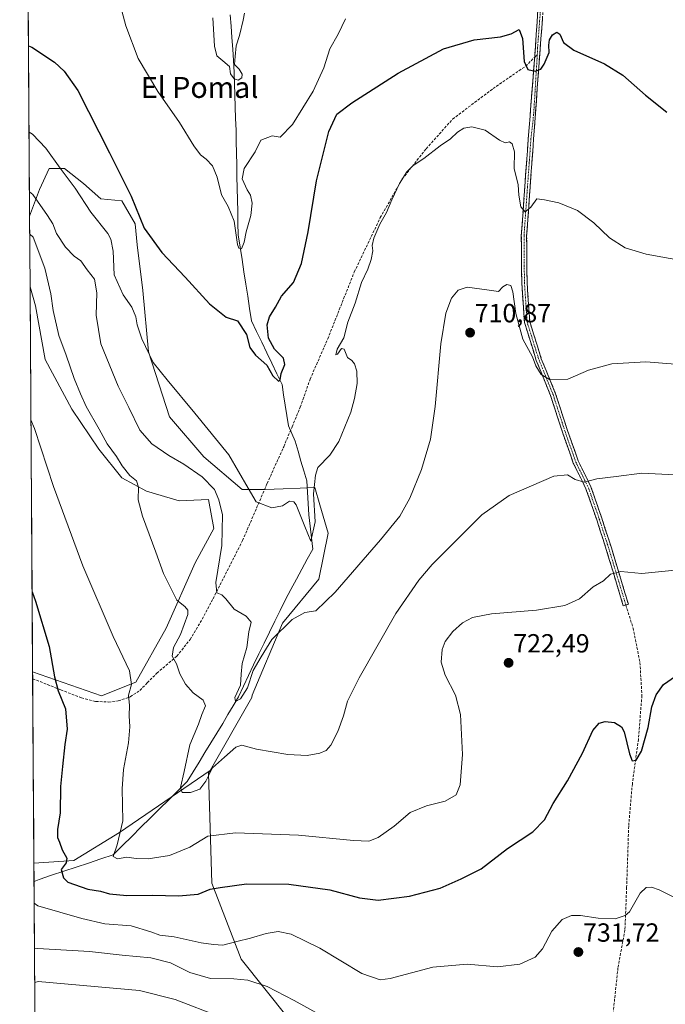
# Model space of a CAD drawing. Units: metres. Extents: x 546125 to 549558, y 4717020 to 4719356.
# Drawn here: x 546126 to 546372, y 4718361 to 4718736 of the extents above; entities that cross this region are included whole.
import ezdxf
from ezdxf.enums import TextEntityAlignment as Align

# ---------------------------------------------------------------- set-up
doc = ezdxf.new("R2010")
doc.units = ezdxf.units.M
doc.header["$MEASUREMENT"] = 0
doc.linetypes.add('TRAZO_Y_PUNTO', pattern=[1, 0.5, -0.25, 0, -0.25])
doc.linetypes.add('TRAZOSX2', pattern=[1.5, 1, -0.5])
for name, color, linetype, lineweight in [('Camino', 19, 'TRAZOSX2', 0), ('Camino Cxs', 19, 'Continuous', 0), ('Camino eje', 19, 'TRAZO_Y_PUNTO', 0), ('Carátula', 7, 'Continuous', 5), ('Corriente natural lineal', 142, 'Continuous', 13), ('Cultivos herbáceos CxS', 92, 'Continuous', 0), ('Curva de nivel maestra', 36, 'Continuous', 30), ('Curva de nivel normal', 36, 'Continuous', 0), ('Municipio CxS', 142, 'Continuous', 0), ('Pastizal CxS', 92, 'Continuous', 0), ('Punto de cota en terreno', 7, 'Continuous', 0), ('Rótulo de punto de cota en terreno', 19, 'Continuous', 0), ('Senda', 19, 'TRAZOSX2', 0), ('Texto cartográfico', 19, 'Continuous', 0)]:
    doc.layers.add(name, color=color, linetype=linetype, lineweight=lineweight)
doc.styles.add('Arial', font='txt', dxfattribs={"height": 0.2})

# ---------------------------------------------------------------- blocks, each defined once
blk = doc.blocks.new('*U154')
at = {"layer": 'Cultivos herbáceos CxS', "color": 92, "linetype": 'Continuous', "lineweight": 0}
blk.add_polyline3d([(546228.24, 4718355.2, 736.85), (546210.14, 4718377.84, 733.42), (546198.93, 4718406.92, 725.14), (546197.71, 4718448.84, 716.11), (546198.29, 4718449.89, 715.98), (546214.18, 4718477.69, 713.03), (546214.38, 4718478.63, 712.86), (546225.85, 4718506.13, 709.97), (546239.72, 4718522.9, 709.58), (546243.36, 4718540.41, 708.14), (546240.19, 4718551.3, 706.38), (546238.26, 4718557.91, 705.91), (546232.64, 4718557.69, 703.77), (546226.16, 4718557.44, 704.74), (546219.29, 4718557.18, 704.37), (546210.53, 4718557.18, 705.52), (546195.94, 4718569.58, 706.52), (546182.81, 4718584.89, 706.36), (546174.78, 4718609.69, 704.79), (546172.59, 4718633.03, 702.74), (546170.41, 4718650.53, 700.82), (546169.68, 4718658.55, 700.26), (546164.57, 4718667.3, 700.68), (546156.54, 4718668.03, 702.74), (546149.98, 4718673.87, 703.48), (546142.68, 4718679.7, 704.44), (546136.84, 4718679.7, 706.08), (546133.2, 4718671.68, 708.84), (546129.44, 4718661.43, 712.64), (546125.65, 4719230.85, 653.78)], dxfattribs=at)
blk.add_polyline3d([(546156.81, 4718478.42, 721.53), (546130.59, 4718487.51, 726.24), (546129.61, 4718634.5, 716.33), (546131.74, 4718627.19, 717.02), (546135.38, 4718606.77, 717.79), (546145.6, 4718587.81, 717.43), (546155.81, 4718572.5, 716.85), (546164.57, 4718561.56, 715.55), (546174.05, 4718556.45, 714.29), (546186.46, 4718552.8, 713.15), (546197.73, 4718553.35, 711.8), (546199.74, 4718542.27, 710.78), (546192.56, 4718529.08, 713.47), (546181.47, 4718504.17, 716.16), (546169.94, 4718483.53, 718.87), (546156.81, 4718478.42, 721.53)], close=True, dxfattribs=at)
blk = doc.blocks.new('*U170')
at = {"layer": 'Cultivos herbáceos CxS', "color": 92, "linetype": 'Continuous', "lineweight": 0}
for points in [[(546198.29, 4718449.89, 715.98), (546214.18, 4718477.69, 713.03), (546214.38, 4718478.63, 712.86), (546225.85, 4718506.13, 709.97), (546239.72, 4718522.9, 709.58), (546243.36, 4718540.41, 708.14), (546240.19, 4718551.3, 706.38), (546238.26, 4718557.91, 705.91), (546232.64, 4718557.69, 703.77), (546226.16, 4718557.44, 704.74), (546219.29, 4718557.18, 704.37), (546210.53, 4718557.18, 705.52), (546195.94, 4718569.58, 706.52), (546182.81, 4718584.89, 706.36), (546174.78, 4718609.69, 704.79), (546172.59, 4718633.03, 702.74), (546170.41, 4718650.53, 700.82), (546169.68, 4718658.55, 700.26), (546164.57, 4718667.3, 700.68), (546156.54, 4718668.03, 702.74), (546149.98, 4718673.87, 703.48), (546142.68, 4718679.7, 704.44), (546136.84, 4718679.7, 706.08), (546133.2, 4718671.68, 708.84), (546129.44, 4718661.43, 712.64)], [(546130.59, 4718487.51, 726.24), (546156.81, 4718478.42, 721.53), (546169.94, 4718483.53, 718.87), (546181.47, 4718504.17, 716.16), (546192.56, 4718529.08, 713.47), (546199.74, 4718542.27, 710.78), (546197.73, 4718553.35, 711.8), (546186.46, 4718552.8, 713.15), (546174.05, 4718556.45, 714.29), (546164.57, 4718561.56, 715.55), (546155.81, 4718572.5, 716.85), (546145.6, 4718587.81, 717.43), (546135.38, 4718606.77, 717.79), (546131.74, 4718627.19, 717.02), (546129.61, 4718634.5, 716.33)]]:
    blk.add_polyline3d(points, dxfattribs=at)
blk = doc.blocks.new('*U174')
at = {"layer": 'Pastizal CxS', "color": 92, "linetype": 'Continuous', "lineweight": 0}
for points in [[(546198.29, 4718449.89, 715.98), (546214.18, 4718477.69, 713.03), (546214.38, 4718478.63, 712.86), (546225.85, 4718506.13, 709.97), (546239.72, 4718522.9, 709.58), (546243.36, 4718540.41, 708.14), (546240.19, 4718551.3, 706.38), (546238.26, 4718557.91, 705.91), (546232.64, 4718557.69, 703.77), (546226.16, 4718557.44, 704.74), (546219.29, 4718557.18, 704.37), (546210.53, 4718557.18, 705.52), (546195.94, 4718569.58, 706.52), (546182.81, 4718584.89, 706.36), (546174.78, 4718609.69, 704.79), (546172.59, 4718633.03, 702.74), (546170.41, 4718650.53, 700.82), (546169.68, 4718658.55, 700.26), (546164.57, 4718667.3, 700.68), (546156.54, 4718668.03, 702.74), (546149.98, 4718673.87, 703.48), (546142.68, 4718679.7, 704.44), (546136.84, 4718679.7, 706.08), (546133.2, 4718671.68, 708.84), (546129.44, 4718661.43, 712.64)], [(546130.59, 4718487.51, 726.24), (546156.81, 4718478.42, 721.53), (546169.94, 4718483.53, 718.87), (546181.47, 4718504.17, 716.16), (546192.56, 4718529.08, 713.47), (546199.74, 4718542.27, 710.78), (546197.73, 4718553.35, 711.8), (546186.46, 4718552.8, 713.15), (546174.05, 4718556.45, 714.29), (546164.57, 4718561.56, 715.55), (546155.81, 4718572.5, 716.85), (546145.6, 4718587.81, 717.43), (546135.38, 4718606.77, 717.79), (546131.74, 4718627.19, 717.02), (546129.61, 4718634.5, 716.33)]]:
    blk.add_polyline3d(points, dxfattribs=at)
blk = doc.blocks.new('*U192')
at = {"layer": 'Curva de nivel normal', "color": 36, "linetype": 'Continuous', "lineweight": 0}
blk.add_polyline3d([(546249.96, 4718736.83, 695), (546247.19, 4718730.94, 695), (546244.03, 4718725.34, 695), (546241.7, 4718718.1, 695), (546237.57, 4718709.2, 695), (546229.69, 4718696.49, 695), (546225.02, 4718691.61, 695), (546222.02, 4718692.09, 695), (546217.67, 4718690.5, 695), (546215.54, 4718686.04, 695), (546211.3, 4718679.65, 695), (546210.57, 4718675.71, 695), (546212.38, 4718671.46, 695), (546213.67, 4718669.41, 695), (546214.32, 4718666.39, 695), (546213.78, 4718661.69, 695), (546212.04, 4718655.46, 695), (546211.29, 4718651.53, 695), (546210.24, 4718648.97, 695), (546209.24, 4718649.21, 695), (546208.78, 4718650.67, 695), (546207.46, 4718659.51, 695), (546205.16, 4718665.11, 695), (546202.64, 4718669.57, 695), (546200.99, 4718676.33, 695), (546199.22, 4718680.61, 695), (546196.8, 4718683.26, 695), (546194.65, 4718684.91, 695), (546192.08, 4718688.32, 695), (546186.56, 4718697.15, 695), (546178.39, 4718709.01, 695), (546170.88, 4718721.69, 695), (546166.18, 4718734.11, 695), (546161.88, 4718750.35, 695)], dxfattribs=at)
blk = doc.blocks.new('5PATER')
at = {"layer": 'Carátula', "linetype": 'Continuous', "lineweight": 5}
h = blk.add_hatch(color=250, dxfattribs=at)
edge = h.paths.add_edge_path()
edge.add_ellipse((0, 0.01), major_axis=(-1.33, -1.34), ratio=0.999422, start_angle=0, end_angle=360)

msp = doc.modelspace()

# ---------------------------------------------------------------- linework, layer by layer
at = {"layer": 'Camino', "color": 19, "linetype": 'TRAZOSX2', "lineweight": 0}
for points in [[(546322.12, 4718722.13), (546323.71, 4718745.24), (546322.87, 4718762.6), (546319.8, 4718800.01), (546318.52, 4718816.24), (546317.03, 4718833.34), (546314.61, 4718859.73)], [(546325.74, 4718745.21), (546324.18, 4718725.05), (546321.7, 4718690.81), (546320.38, 4718672.41), (546319.06, 4718653.77), (546319.22, 4718636.09), (546320.22, 4718621.29), (546324.66, 4718607.05), (546330.1, 4718593.69), (546334.66, 4718579.61), (546338.74, 4718568.01), (546343.58, 4718558.17), (546347.74, 4718546.17), (546351.38, 4718534.89), (546357.86, 4718513.37), (546356.89, 4718513.08)], [(546356.89, 4718513.08), (546355.91, 4718512.78), (546349.44, 4718534.28), (546345.81, 4718545.52), (546341.7, 4718557.39), (546336.86, 4718567.22), (546332.73, 4718578.96), (546328.19, 4718592.99), (546322.75, 4718606.36), (546318.21, 4718620.91), (546317.19, 4718636.01), (546317.03, 4718653.83), (546318.35, 4718672.56), (546319.68, 4718691), (546322.05, 4718721.18), (546322.12, 4718722.13)]]:
    msp.add_lwpolyline(points, dxfattribs=at)
at = {"layer": 'Camino Cxs', "color": 19, "linetype": 'Continuous', "lineweight": 0}
msp.add_polyline3d([(546325.12, 4718737.15, 698.53), (546324.8, 4718733.11, 698.75), (546324.49, 4718729.08, 699.16), (546324.18, 4718725.05, 699.43), (546323.83, 4718720.16, 699.72), (546323.47, 4718715.27, 700.13), (546323.12, 4718710.38, 700.7), (546322.76, 4718705.48, 701.11), (546322.41, 4718700.59, 701.44), (546322.05, 4718695.7, 701.82), (546321.7, 4718690.81, 702.2), (546321.37, 4718686.21, 702.56), (546321.04, 4718681.61, 703.13), (546320.71, 4718677.01, 703.79), (546320.38, 4718672.41, 704.34), (546320.05, 4718667.75, 704.81), (546319.72, 4718663.09, 705.18), (546319.39, 4718658.43, 705.5), (546319.06, 4718653.77, 705.87), (546319.1, 4718649.35, 706.2), (546319.14, 4718644.93, 706.56), (546319.18, 4718640.51, 706.96), (546319.22, 4718636.09, 707.37), (546319.55, 4718631.16, 707.84), (546319.89, 4718626.22, 708.28), (546320.22, 4718621.29, 708.81), (546321.7, 4718616.54, 709.1), (546323.18, 4718611.8, 709.22), (546324.66, 4718607.05, 709.45), (546326.47, 4718602.6, 709.72), (546328.29, 4718598.14, 709.99), (546330.1, 4718593.69, 710.42), (546331.62, 4718589, 710.57), (546333.14, 4718584.3, 711.05), (546334.66, 4718579.61, 711.69), (546336.02, 4718575.74, 712.24), (546337.38, 4718571.88, 712.79), (546338.74, 4718568.01, 713.48), (546340.35, 4718564.73, 714.1), (546341.97, 4718561.45, 714.61), (546343.58, 4718558.17, 715.29), (546344.97, 4718554.17, 715.9), (546346.35, 4718550.17, 716.44), (546347.74, 4718546.17, 717.08), (546348.95, 4718542.41, 717.74), (546350.17, 4718538.65, 718.51), (546351.38, 4718534.89, 719.01), (546352.68, 4718530.59, 719.42), (546353.97, 4718526.28, 719.84), (546355.27, 4718521.98, 720.31), (546356.56, 4718517.67, 720.72), (546357.86, 4718513.37, 721.03), (546355.91, 4718512.78, 721.03), (546354.62, 4718517.08, 720.65), (546353.32, 4718521.38, 720.25), (546352.03, 4718525.68, 719.9), (546350.73, 4718529.98, 719.48), (546349.44, 4718534.28, 718.93), (546348.23, 4718538.03, 718.41), (546347.02, 4718541.77, 717.7), (546345.81, 4718545.52, 717.08), (546344.44, 4718549.48, 716.49), (546343.07, 4718553.43, 715.88), (546341.7, 4718557.39, 715.23), (546340.09, 4718560.67, 714.8), (546338.47, 4718563.94, 714.33), (546336.86, 4718567.22, 713.62), (546335.48, 4718571.13, 713.08), (546334.11, 4718575.05, 712.65), (546332.73, 4718578.96, 711.77), (546331.22, 4718583.64, 711.07), (546329.7, 4718588.31, 710.91), (546328.19, 4718592.99, 710.59), (546326.38, 4718597.45, 710.14), (546324.56, 4718601.9, 710.15), (546322.75, 4718606.36, 709.77), (546321.62, 4718610, 709.51), (546320.48, 4718613.64, 709.58), (546319.35, 4718617.27, 709.51), (546318.21, 4718620.91, 709.12), (546317.96, 4718624.69, 708.54), (546317.7, 4718628.46, 708.21), (546317.45, 4718632.24, 707.82), (546317.19, 4718636.01, 707.43), (546317.15, 4718640.47, 706.96), (546317.11, 4718644.92, 706.5), (546317.07, 4718649.38, 706.11), (546317.03, 4718653.83, 705.79), (546317.36, 4718658.51, 705.38), (546317.69, 4718663.2, 705.06), (546318.02, 4718667.88, 704.65), (546318.35, 4718672.56, 704.5), (546318.68, 4718677.17, 703.96), (546319.02, 4718681.78, 703.47), (546319.35, 4718686.39, 702.98), (546319.68, 4718691, 702.62), (546320.02, 4718695.31, 702.15), (546320.36, 4718699.62, 701.56), (546320.7, 4718703.93, 701.12), (546321.03, 4718708.25, 700.78), (546321.37, 4718712.56, 700.37), (546321.71, 4718716.87, 699.88), (546322.05, 4718721.18, 699.49), (546322.38, 4718725.99, 699.15), (546322.71, 4718730.8, 698.82), (546323.05, 4718735.62, 698.55), (546323.38, 4718740.43, 698.35)], dxfattribs=at)
at = {"layer": 'Camino eje', "color": 19, "linetype": 'TRAZO_Y_PUNTO', "lineweight": 0}
for points in [[(546318.17, 4718859.11), (546316.63, 4718853.6), (546317.88, 4718839.78), (546318.05, 4718833.4), (546318.79, 4718824.85), (546319.53, 4718816.33), (546320.81, 4718800.09), (546322.35, 4718781.39), (546323.89, 4718762.67), (546324.31, 4718753.99), (546324.73, 4718745.23), (546324, 4718735.84), (546323.22, 4718725.76), (546323.12, 4718723.12)], [(546323.12, 4718723.12), (546321.73, 4718700.28), (546320.69, 4718690.91), (546320.03, 4718681.69), (546319.37, 4718672.49), (546318.71, 4718663.17), (546318.05, 4718653.8), (546318.21, 4718636.05), (546319.22, 4718621.1), (546323.71, 4718606.71), (546329.15, 4718593.34), (546333.7, 4718579.29), (546337.8, 4718567.62), (546340.22, 4718562.7), (546342.64, 4718557.78), (546344.72, 4718551.78), (546346.78, 4718545.85), (546350.41, 4718534.59), (546356.89, 4718513.08)]]:
    msp.add_lwpolyline(points, dxfattribs=at)
at = {"layer": 'Corriente natural lineal', "color": 142, "linetype": 'Continuous', "lineweight": 13}
msp.add_polyline3d([(546131.12, 4718407.51, 726.78), (546133.06, 4718408.33, 726.28), (546137.77, 4718409.89, 725.59), (546142.47, 4718411.45, 724.72), (546147.18, 4718413.01, 723.78), (546151.89, 4718414.57, 721.85), (546156.59, 4718416.13, 721.22), (546161.3, 4718417.69, 719.81), (546164.84, 4718421.19, 719.19), (546168.37, 4718424.69, 718.05), (546171.91, 4718428.19, 717.35), (546175.44, 4718431.69, 717.15), (546178.98, 4718435.19, 716.26), (546182.51, 4718438.69, 715.59), (546186.05, 4718442.19, 715.36), (546189.58, 4718445.69, 714.61), (546191.83, 4718449.38, 713.74), (546194.09, 4718453.08, 713.33), (546196.34, 4718456.77, 712.58), (546198.59, 4718460.46, 712.59), (546200.85, 4718464.16, 711.5), (546203.1, 4718467.85, 711.15), (546205.09, 4718471.23, 711.26), (546207.08, 4718474.62, 711.02), (546209.07, 4718478, 710.49), (546210.97, 4718482.05, 709.82), (546212.88, 4718486.09, 709.78), (546214.9, 4718490.24, 709.67), (546216.92, 4718494.39, 708.49), (546218.94, 4718498.54, 709.01), (546220.96, 4718502.69, 708.15), (546222.98, 4718506.83, 707.51), (546225, 4718510.98, 707.69), (546227.02, 4718515.13, 706.72), (546229.11, 4718518.98, 706.26), (546231.19, 4718522.84, 706.56), (546233.28, 4718526.69, 706.45), (546235.36, 4718530.54, 705.7), (546237.45, 4718534.39, 705.4), (546236.97, 4718538.74, 704.75), (546236.48, 4718543.08, 703.76), (546236, 4718547.42, 703.79), (546235.72, 4718551.75, 704.23), (546235.43, 4718556.08, 704.35), (546235.14, 4718560.41, 703.92), (546234.05, 4718564.19, 703.49), (546232.96, 4718567.97, 703.39), (546231.87, 4718571.75, 702.7), (546230.78, 4718575.53, 702.11), (546229.48, 4718578.47, 701.82), (546228.18, 4718581.4, 701.75), (546227.57, 4718585.35, 702.03), (546226.96, 4718589.31, 702.54), (546226.35, 4718593.26, 701.93), (546225.74, 4718597.21, 700.98), (546223.8, 4718601.25, 700.1), (546221.86, 4718605.3, 699.14), (546219.92, 4718609.34, 698.58), (546217.98, 4718613.38, 698.71), (546216.04, 4718617.43, 698.36), (546214.1, 4718621.47, 698.61), (546213.37, 4718626.16, 698.1), (546212.65, 4718630.86, 697.4), (546211.92, 4718635.55, 696.39), (546211.2, 4718640.25, 695.43), (546210.47, 4718644.94, 695.14), (546209.75, 4718649.64, 695.57), (546209.02, 4718654.33, 695.66), (546208.93, 4718658.77, 695.02), (546208.83, 4718663.22, 694.27), (546208.74, 4718667.66, 693.42), (546208.65, 4718672.11, 693.36), (546208.55, 4718676.55, 694.09), (546208.46, 4718681, 693.76), (546208.37, 4718685.44, 692.68), (546208.27, 4718689.89, 691.93), (546208.18, 4718694.33, 691.16), (546208.03, 4718698.76, 690.99), (546207.87, 4718703.18, 691.5), (546207.72, 4718707.61, 691.16), (546207.57, 4718712.04, 690.53), (546207.41, 4718716.46, 690.03), (546207.26, 4718720.89, 689.69), (546206.93, 4718725.24, 689.18), (546206.61, 4718729.6, 688.55), (546206.28, 4718733.95, 688.51), (546205.96, 4718738.31, 688.27)], dxfattribs=at)
at = {"layer": 'Cultivos herbáceos CxS', "color": 92, "linetype": 'Continuous', "lineweight": 0}
for points in [[(546125.65, 4719230.85, 653.78), (546129.44, 4718661.43, 712.64)], [(546129.61, 4718634.5, 716.33), (546130.59, 4718487.51, 726.24)], [(546198.29, 4718449.89, 715.98), (546197.71, 4718448.84, 716.11), (546198.93, 4718406.92, 725.14), (546210.14, 4718377.84, 733.42), (546228.24, 4718355.2, 736.85)]]:
    msp.add_polyline3d(points, dxfattribs=at)
at = {"layer": 'Curva de nivel maestra', "color": 36, "linetype": 'Continuous', "lineweight": 30}
for points in [[(546129, 4718726.52, 700), (546130.33, 4718725.98, 700), (546138.87, 4718720.19, 700), (546142.56, 4718716.85, 700), (546147.82, 4718709.45, 700), (546159.94, 4718685.64, 700), (546168.12, 4718669.1, 700), (546173.16, 4718656.89, 700), (546179.87, 4718647.52, 700), (546188.79, 4718638.2, 700), (546198.02, 4718627.96, 700), (546204.38, 4718622.93, 700), (546208.76, 4718621.53, 700), (546212.15, 4718616.33, 700), (546213.48, 4718611.32, 700), (546215.56, 4718608.41, 700), (546219.89, 4718604.6, 700), (546222.27, 4718600.54, 700), (546224.34, 4718598.47, 700), (546225.08, 4718599, 700), (546225.38, 4718601.36, 700), (546226.86, 4718604.88, 700), (546226.3, 4718607.2, 700), (546222.87, 4718610.7, 700), (546220.61, 4718614.85, 700), (546220.09, 4718620.03, 700), (546220.93, 4718623.09, 700), (546223.2, 4718626.76, 700), (546225.58, 4718630.92, 700), (546230.14, 4718636.07, 700), (546233.2, 4718643.42, 700), (546235.72, 4718655.41, 700), (546238.94, 4718674.92, 700), (546243.61, 4718693.74, 700), (546246.67, 4718700.36, 700), (546252.32, 4718704.73, 700), (546270.1, 4718716.01, 700), (546287.36, 4718725.32, 700), (546299.02, 4718728.79, 700), (546309.06, 4718729.88, 700), (546313.18, 4718731.08, 700), (546316.2, 4718732.64, 700), (546317.44, 4718729.23, 700), (546318.06, 4718720.51, 700), (546319.51, 4718717.38, 700), (546322.26, 4718716.8, 700), (546324.43, 4718717.59, 700), (546325.79, 4718719.51, 700), (546327.68, 4718723.89, 700), (546327.46, 4718726.71, 700), (546327.79, 4718728.76, 700), (546328.93, 4718730.62, 700), (546330.52, 4718731.7, 700), (546331.7, 4718730.96, 700), (546333.16, 4718727.7, 700), (546337.11, 4718724.76, 700), (546348.73, 4718719.57, 700), (546355.71, 4718715.3, 700), (546364.41, 4718707.57, 700), (546372.55, 4718701.18, 700)], [(546130.39, 4718518.11, 725), (546131.74, 4718514.52, 725), (546136.85, 4718497.15, 725), (546138.96, 4718485.65, 725), (546140.36, 4718480.25, 725), (546143.12, 4718473.42, 725), (546143.78, 4718465.59, 725), (546142.93, 4718459.76, 725), (546142.03, 4718451.43, 725), (546141.22, 4718443.76, 725), (546141.11, 4718433.76, 725), (546140.08, 4718427.31, 725), (546140.08, 4718424.31, 725), (546140.82, 4718422.56, 725), (546141.83, 4718419.57, 725), (546143.58, 4718416.45, 725), (546143.39, 4718414.65, 725), (546141.52, 4718412.08, 725), (546142.38, 4718408.85, 725), (546143.95, 4718407.27, 725), (546151.67, 4718404.6, 725), (546156.45, 4718403.87, 725), (546159.93, 4718402.83, 725), (546166.48, 4718402.12, 725), (546176.35, 4718402.26, 725), (546186.23, 4718402.02, 725), (546193.72, 4718402.69, 725), (546198.28, 4718404.54, 725), (546202.07, 4718405.16, 725), (546212.21, 4718406.63, 725), (546228.38, 4718406.55, 725), (546243.94, 4718404.36, 725), (546255.34, 4718401.25, 725), (546262.36, 4718400.42, 725), (546274.38, 4718401.94, 725), (546286.04, 4718405.02, 725), (546294.07, 4718408.52, 725), (546301.69, 4718412.37, 725), (546311.7, 4718420.16, 725), (546321.47, 4718426.43, 725), (546325.85, 4718431.09, 725), (546329.22, 4718437.22, 725), (546334.69, 4718445.92, 725), (546340.36, 4718456.5, 725), (546344.36, 4718465.1, 725), (546346.69, 4718467.93, 725), (546349, 4718468.63, 725), (546352.62, 4718468.26, 725), (546355.21, 4718466.57, 725), (546356.31, 4718464.69, 725), (546358.3, 4718456.28, 725), (546359.35, 4718453.52, 725), (546360.79, 4718453.81, 725), (546362.86, 4718457.22, 725), (546365.36, 4718466.28, 725), (546366.86, 4718474.16, 725), (546368.43, 4718478.78, 725), (546371.26, 4718482.72, 725), (546375.89, 4718485.89, 725)]]:
    msp.add_polyline3d(points, dxfattribs=at)
at = {"layer": 'Curva de nivel normal', "color": 36, "linetype": 'Continuous', "lineweight": 0}
for points in [[(546199.29, 4718737.19, 690), (546200, 4718726.38, 690), (546200.9, 4718722.66, 690), (546203.11, 4718720.76, 690), (546205.72, 4718718.58, 690), (546206.05, 4718715.82, 690), (546207.41, 4718713.81, 690), (546209.02, 4718713.32, 690), (546210.41, 4718714.2, 690), (546210.52, 4718715.7, 690), (546209.42, 4718717.62, 690), (546207.66, 4718719.4, 690), (546207.9, 4718722.42, 690), (546208.26, 4718726.45, 690), (546209.51, 4718730.36, 690), (546210.91, 4718736.31, 690), (546211.46, 4718738.92, 690)], [(546129.22, 4718693.51, 705), (546130.55, 4718692.7, 705), (546135.57, 4718687.37, 705), (546141.15, 4718679.76, 705), (546146.78, 4718672.09, 705), (546152.78, 4718663.03, 705), (546159.24, 4718654.83, 705), (546160.47, 4718652.61, 705), (546161.37, 4718648.03, 705), (546161.68, 4718639.09, 705), (546165.07, 4718631.42, 705), (546168.37, 4718626.75, 705), (546170.01, 4718623.02, 705), (546170.52, 4718620, 705), (546172.28, 4718614.62, 705), (546176.52, 4718605.65, 705), (546181.87, 4718598.95, 705), (546192.42, 4718586.26, 705), (546205.4, 4718570.36, 705), (546212.82, 4718557.65, 705), (546215.89, 4718552.38, 705), (546221.9, 4718550.07, 705), (546225.86, 4718550.91, 705), (546228.6, 4718552.67, 705), (546230.23, 4718552.48, 705), (546231.16, 4718551.27, 705), (546234.47, 4718543.02, 705), (546236.76, 4718537.35, 705), (546238.32, 4718544.74, 705), (546237.76, 4718555.48, 705), (546238.44, 4718562.66, 705), (546239.44, 4718565.57, 705), (546244.02, 4718570.26, 705), (546247.42, 4718575.41, 705), (546252.02, 4718586.59, 705), (546253.36, 4718591.88, 705), (546254.39, 4718597.53, 705), (546254.33, 4718602.25, 705), (546253.42, 4718605.15, 705), (546252.32, 4718606.39, 705), (546250.75, 4718607.49, 705), (546249.42, 4718610.63, 705), (546248.46, 4718610.98, 705), (546246.93, 4718608.74, 705), (546246.22, 4718608.53, 705), (546246.74, 4718610.63, 705), (546249.3, 4718615, 705), (546250.9, 4718620.96, 705), (546253.65, 4718628.23, 705), (546256.06, 4718636.08, 705), (546258.42, 4718641.23, 705), (546259.78, 4718644.87, 705), (546260.4, 4718648.28, 705), (546260.16, 4718650.24, 705), (546260.77, 4718653.1, 705), (546263.1, 4718658.38, 705), (546265.58, 4718662.85, 705), (546267.57, 4718667.74, 705), (546270.59, 4718673.96, 705), (546273.39, 4718678.37, 705), (546275.73, 4718680.76, 705), (546279.82, 4718683.49, 705), (546286.01, 4718688.33, 705), (546289.95, 4718690.98, 705), (546292.66, 4718693.48, 705), (546295.14, 4718695.04, 705), (546298.17, 4718695.58, 705), (546303.21, 4718694.28, 705), (546308.7, 4718690.52, 705), (546310.85, 4718689.5, 705), (546312.46, 4718689.81, 705), (546313.5, 4718689.07, 705), (546314.46, 4718686.01, 705), (546314.26, 4718679.67, 705), (546315.8, 4718673.44, 705), (546316.11, 4718669.51, 705), (546316.86, 4718665, 705), (546318.54, 4718663.16, 705), (546320.7, 4718664.87, 705), (546323, 4718668.01, 705), (546325.92, 4718667.66, 705), (546331.33, 4718666.58, 705), (546338.4, 4718663.61, 705), (546344.69, 4718658.85, 705), (546350.69, 4718653.22, 705), (546356.7, 4718649.42, 705), (546364.7, 4718646.98, 705), (546383.01, 4718643.61, 705)], [(546129.37, 4718670.69, 710), (546130.71, 4718669.72, 710), (546136.27, 4718661.69, 710), (546138.35, 4718658.49, 710), (546139.75, 4718654.84, 710), (546143.07, 4718649.63, 710), (546146.47, 4718646.16, 710), (546148.92, 4718644.4, 710), (546151.4, 4718640.95, 710), (546154.23, 4718637.36, 710), (546155.11, 4718632.17, 710), (546154.77, 4718623.72, 710), (546156.66, 4718612.74, 710), (546163.22, 4718596.52, 710), (546167.28, 4718588.44, 710), (546171.5, 4718579.76, 710), (546176.08, 4718574.6, 710), (546182.5, 4718570.13, 710), (546188.24, 4718566.84, 710), (546195.28, 4718561.98, 710), (546199.96, 4718557.19, 710), (546201.57, 4718553.15, 710), (546203.04, 4718547.52, 710), (546202.77, 4718535.76, 710), (546200.44, 4718521.57, 710), (546200.9, 4718517.71, 710), (546202.77, 4718516.98, 710), (546204.34, 4718515.41, 710), (546207.44, 4718511.51, 710), (546212.05, 4718508.81, 710), (546213.94, 4718506.53, 710), (546213.02, 4718502.83, 710), (546212.31, 4718496.76, 710), (546210.5, 4718490.68, 710), (546210.08, 4718486.66, 710), (546209.92, 4718482.46, 710), (546207.69, 4718477.76, 710), (546208.01, 4718476.24, 710), (546209.89, 4718477.28, 710), (546212.5, 4718481.4, 710), (546214.76, 4718488.09, 710), (546217.72, 4718493.2, 710), (546221.87, 4718499.85, 710), (546229.64, 4718507.48, 710), (546234.47, 4718510.12, 710), (546238.64, 4718510.87, 710), (546246.02, 4718517.88, 710), (546263.36, 4718537.89, 710), (546270.64, 4718546.91, 710), (546274.48, 4718553.76, 710), (546278.98, 4718564.81, 710), (546282.32, 4718576.3, 710), (546284.15, 4718588.81, 710), (546286.31, 4718612.76, 710), (546288.28, 4718624.43, 710), (546290.43, 4718630.19, 710), (546292.98, 4718633.15, 710), (546296.36, 4718634.38, 710), (546304.75, 4718633.21, 710), (546308.32, 4718632.64, 710), (546309.98, 4718634.44, 710), (546311.56, 4718635.42, 710), (546312.98, 4718635.05, 710), (546313.78, 4718632.55, 710), (546314.95, 4718624.27, 710), (546317.66, 4718614.54, 710), (546321.29, 4718607.7, 710), (546322.56, 4718604.3, 710), (546324.58, 4718600.98, 710), (546327.8, 4718599.13, 710), (546334.72, 4718599.2, 710), (546342.69, 4718602.71, 710), (546351.58, 4718605.12, 710), (546364.59, 4718605.88, 710), (546380.59, 4718604.6, 710)], [(546129.48, 4718654.64, 715), (546130.82, 4718653.4, 715), (546135.18, 4718641.55, 715), (546137.51, 4718631.87, 715), (546138.45, 4718625.43, 715), (546140.64, 4718615.86, 715), (546143.37, 4718608.45, 715), (546146.37, 4718599.44, 715), (546148.85, 4718593.58, 715), (546151.01, 4718588.75, 715), (546156.03, 4718580.12, 715), (546159.06, 4718574.54, 715), (546162.58, 4718569.67, 715), (546164.77, 4718566.18, 715), (546167.72, 4718562.46, 715), (546170.15, 4718560.49, 715), (546170.91, 4718558.06, 715), (546170.84, 4718553.22, 715), (546172.49, 4718546.93, 715), (546177.53, 4718533.22, 715), (546180.5, 4718525.02, 715), (546185.57, 4718514.83, 715), (546188.68, 4718512.42, 715), (546189.79, 4718511.08, 715), (546189.75, 4718509.47, 715), (546186.96, 4718501.77, 715), (546184.35, 4718496.86, 715), (546183.82, 4718493.51, 715), (546185.42, 4718490.53, 715), (546186.7, 4718486.76, 715), (546188.87, 4718482.89, 715), (546191.84, 4718479.56, 715), (546195.66, 4718476.74, 715), (546196.53, 4718474.6, 715), (546195.18, 4718471.25, 715), (546193.81, 4718467.55, 715), (546190.54, 4718459.61, 715), (546188.4, 4718449.46, 715), (546186.94, 4718443.35, 715), (546187.6, 4718441.42, 715), (546190.76, 4718441.44, 715), (546194.36, 4718442.78, 715), (546196.69, 4718445.79, 715), (546199.2, 4718450.94, 715), (546203.73, 4718455, 715), (546208.06, 4718458.82, 715), (546210.37, 4718459.57, 715), (546215.99, 4718458.06, 715), (546227.92, 4718455.99, 715), (546235.32, 4718455.66, 715), (546240.15, 4718456.43, 715), (546242.58, 4718457.45, 715), (546244.34, 4718459.53, 715), (546247.02, 4718464.76, 715), (546249.24, 4718470.76, 715), (546250.77, 4718476.39, 715), (546255.17, 4718485.27, 715), (546269.2, 4718509.74, 715), (546277.93, 4718522.54, 715), (546282.99, 4718528.5, 715), (546302.02, 4718547.52, 715), (546312.36, 4718554.82, 715), (546329.4, 4718562.19, 715), (546334.66, 4718562.68, 715), (546337.56, 4718560.9, 715), (546340.94, 4718559.94, 715), (546345.88, 4718561.22, 715), (546353.16, 4718562.09, 715), (546363.03, 4718563.34, 715), (546375.7, 4718562.67, 715)], [(546129.95, 4718583.75, 720), (546131.3, 4718580.44, 720), (546138.52, 4718558.33, 720), (546149.7, 4718528.04, 720), (546161.25, 4718501.06, 720), (546167.48, 4718487.98, 720), (546168.32, 4718482.72, 720), (546167.12, 4718478.64, 720), (546167.6, 4718474.73, 720), (546167.35, 4718470.76, 720), (546167.65, 4718466.59, 720), (546167.2, 4718460.42, 720), (546165.23, 4718450.3, 720), (546164.77, 4718442.84, 720), (546164.96, 4718430.69, 720), (546162.89, 4718421.52, 720), (546161.37, 4718417.03, 720), (546163.02, 4718416.11, 720), (546166.58, 4718416.77, 720), (546170.12, 4718416.26, 720), (546174.71, 4718416.12, 720), (546182.77, 4718417.43, 720), (546190.54, 4718420.64, 720), (546197.48, 4718424.81, 720), (546207.92, 4718426.13, 720), (546231.96, 4718425.23, 720), (546253, 4718423.19, 720), (546258.85, 4718422.88, 720), (546262.35, 4718424.34, 720), (546268.52, 4718428.62, 720), (546274.64, 4718433.89, 720), (546280.83, 4718436.4, 720), (546287.98, 4718438.12, 720), (546292.16, 4718440.61, 720), (546293.66, 4718444.43, 720), (546294.64, 4718455.94, 720), (546293.82, 4718471.3, 720), (546291.96, 4718478.65, 720), (546287.96, 4718486.26, 720), (546286.48, 4718491.18, 720), (546286.87, 4718496.09, 720), (546288.03, 4718499.16, 720), (546290.85, 4718502.98, 720), (546294.62, 4718506.2, 720), (546298.39, 4718508.22, 720), (546305.64, 4718509.63, 720), (546322.77, 4718511.02, 720), (546333.59, 4718512.79, 720), (546339.16, 4718515.44, 720), (546344.4, 4718520.02, 720), (546348.36, 4718522.33, 720), (546351.02, 4718524.86, 720), (546355.03, 4718525.81, 720), (546363.03, 4718525.12, 720), (546380.83, 4718526.81, 720)], [(546131.18, 4718399.18, 730), (546132.51, 4718398.24, 730), (546149.3, 4718393.43, 730), (546158.08, 4718391.4, 730), (546168.2, 4718390.55, 730), (546175.73, 4718388.33, 730), (546179.08, 4718386.98, 730), (546184.6, 4718386.44, 730), (546194.88, 4718384.08, 730), (546199.56, 4718383.41, 730), (546203.14, 4718383.22, 730), (546208.55, 4718384.62, 730), (546213.76, 4718385.83, 730), (546219.64, 4718387.71, 730), (546224.3, 4718388.37, 730), (546229.22, 4718387.41, 730), (546240.2, 4718382.11, 730), (546256.15, 4718372.4, 730), (546263.18, 4718370.02, 730), (546266.97, 4718370.45, 730), (546283.29, 4718374.81, 730), (546296.41, 4718375.95, 730), (546307.95, 4718374.99, 730), (546316.43, 4718376, 730), (546322.33, 4718378.58, 730), (546325.1, 4718381.85, 730), (546328.69, 4718388.58, 730), (546332.63, 4718393.05, 730), (546336.12, 4718394.57, 730), (546339.63, 4718394.58, 730), (546346.4, 4718393.56, 730), (546352.82, 4718393.32, 730), (546356.6, 4718394.49, 730), (546358.3, 4718395.99, 730), (546362.34, 4718403, 730), (546364.7, 4718405.23, 730), (546366.73, 4718405.32, 730), (546369.56, 4718404.39, 730), (546375.17, 4718401.56, 730)], [(546131.29, 4718381.85, 735), (546132.62, 4718381.98, 735), (546152.28, 4718380.75, 735), (546164.69, 4718379.36, 735), (546175.73, 4718378.34, 735), (546183.18, 4718376.48, 735), (546190.6, 4718372.79, 735), (546198.46, 4718370.47, 735), (546207.3, 4718370.36, 735), (546212.74, 4718369.81, 735), (546220, 4718367.4, 735), (546230.41, 4718362.15, 735), (546245.99, 4718353.39, 735)], [(546131.38, 4718368.97, 740), (546132.7, 4718369.31, 740), (546171.4, 4718365.91, 740), (546184.92, 4718362.5, 740), (546202.19, 4718355.84, 740)]]:
    msp.add_polyline3d(points, dxfattribs=at)
at = {"layer": 'Municipio CxS', "color": 142, "linetype": 'Continuous', "lineweight": 0}
msp.add_polyline3d([(546131.45, 4718359.16, 743.5), (546131.41, 4718364.15, 741.71), (546131.38, 4718369.15, 739.67), (546131.35, 4718374.14, 737.8), (546131.31, 4718379.14, 735.86), (546131.28, 4718384.13, 733.82), (546131.25, 4718389.12, 732.22), (546131.21, 4718394.12, 731.17), (546131.18, 4718399.11, 729.76), (546131.15, 4718404.11, 727.98), (546131.11, 4718409.1, 726.42), (546131.08, 4718414.1, 726.38), (546131.05, 4718419.09, 726.38), (546131.01, 4718424.08, 726.51), (546130.98, 4718429.08, 726.55), (546130.95, 4718434.07, 726.63), (546130.91, 4718439.07, 726.7), (546130.88, 4718444.06, 726.81), (546130.85, 4718449.06, 727.03), (546130.81, 4718454.05, 727.26), (546130.78, 4718459.04, 727.35), (546130.75, 4718464.04, 727.55), (546130.71, 4718469.03, 727.48), (546130.68, 4718474.03, 727.46), (546130.65, 4718479.02, 727.51), (546130.61, 4718484.01, 726.73), (546130.58, 4718489.01, 726.35), (546130.55, 4718494, 726.35), (546130.52, 4718499, 726.07), (546130.48, 4718503.99, 725.83), (546130.45, 4718508.99, 725.46), (546130.42, 4718513.98, 725.11), (546130.38, 4718518.97, 724.73), (546130.35, 4718523.97, 724.3), (546130.32, 4718528.96, 723.86), (546130.28, 4718533.96, 723.5), (546130.25, 4718538.95, 723.06), (546130.22, 4718543.95, 722.59), (546130.18, 4718548.94, 722.19), (546130.15, 4718553.93, 721.85), (546130.12, 4718558.93, 721.47), (546130.08, 4718563.92, 721.1), (546130.05, 4718568.92, 720.78), (546130.02, 4718573.91, 720.51), (546129.98, 4718578.9, 720.22), (546129.95, 4718583.9, 719.84), (546129.92, 4718588.89, 719.54), (546129.88, 4718593.89, 719.22), (546129.85, 4718598.88, 718.82), (546129.82, 4718603.88, 718.52), (546129.78, 4718608.87, 718.19), (546129.75, 4718613.86, 717.92), (546129.72, 4718618.86, 717.58), (546129.69, 4718623.85, 717.15), (546129.65, 4718628.85, 716.66), (546129.62, 4718633.84, 716.22), (546129.59, 4718638.84, 715.8), (546129.55, 4718643.83, 715.5), (546129.52, 4718648.82, 715.28), (546129.49, 4718653.82, 714.82), (546129.45, 4718658.81, 713.36), (546129.42, 4718663.81, 711.94), (546129.39, 4718668.8, 710.42), (546129.35, 4718673.79, 709.02), (546129.32, 4718678.79, 707.66), (546129.29, 4718683.78, 706.72), (546129.25, 4718688.78, 705.75), (546129.22, 4718693.77, 704.8), (546129.19, 4718698.77, 703.88), (546129.15, 4718703.76, 703.1), (546129.12, 4718708.75, 702.37), (546129.09, 4718713.75, 701.61), (546129.05, 4718718.74, 700.92), (546129.02, 4718723.74, 700.32), (546128.99, 4718728.73, 699.64), (546128.95, 4718733.73, 699.13), (546128.92, 4718738.72, 698.57)], dxfattribs=at)
at = {"layer": 'Pastizal CxS', "color": 92, "linetype": 'Continuous', "lineweight": 0}
msp.add_polyline3d([(546131.08, 4718414.45, 726.06), (546130.59, 4718487.51, 726.24), (546156.81, 4718478.42, 721.53), (546169.94, 4718483.53, 718.87), (546181.47, 4718504.17, 716.16), (546192.56, 4718529.08, 713.47), (546199.74, 4718542.27, 710.78), (546197.73, 4718553.35, 711.8), (546186.46, 4718552.8, 713.15), (546174.05, 4718556.45, 714.29), (546164.57, 4718561.56, 715.55), (546155.81, 4718572.5, 716.85), (546145.6, 4718587.81, 717.43), (546135.38, 4718606.77, 717.79), (546131.74, 4718627.19, 717.02), (546129.61, 4718634.5, 716.33), (546129.44, 4718661.43, 712.64), (546133.2, 4718671.68, 708.84), (546136.84, 4718679.7, 706.08), (546142.68, 4718679.7, 704.44), (546149.98, 4718673.87, 703.48), (546156.54, 4718668.03, 702.74), (546164.57, 4718667.3, 700.68), (546169.68, 4718658.55, 700.26), (546170.41, 4718650.53, 700.82), (546172.59, 4718633.03, 702.74), (546174.78, 4718609.69, 704.79), (546182.81, 4718584.89, 706.36), (546195.94, 4718569.58, 706.52), (546210.53, 4718557.18, 705.52), (546219.29, 4718557.18, 704.37), (546226.16, 4718557.44, 704.74), (546232.64, 4718557.69, 703.77), (546238.26, 4718557.91, 705.91), (546240.19, 4718551.3, 706.38), (546243.36, 4718540.41, 708.14), (546239.72, 4718522.9, 709.58), (546225.85, 4718506.13, 709.97), (546214.38, 4718478.63, 712.86), (546214.18, 4718477.69, 713.03), (546198.29, 4718449.89, 715.98), (546163.72, 4718426.17, 718.9), (546146.27, 4718415.58, 723.4), (546131.08, 4718414.45, 726.06)], close=True, dxfattribs=at)
for points in [[(546129.44, 4718661.43, 712.64), (546129.61, 4718634.5, 716.33)], [(546130.59, 4718487.51, 726.24), (546131.08, 4718414.45, 726.06)], [(546131.67, 4718324.95, 752.2), (546131.08, 4718414.45, 726.06), (546146.27, 4718415.58, 723.4), (546163.72, 4718426.17, 718.9), (546198.29, 4718449.89, 715.98), (546197.71, 4718448.84, 716.11), (546198.93, 4718406.92, 725.14), (546210.14, 4718377.84, 733.42), (546228.24, 4718355.2, 736.85)], [(546198.29, 4718449.89, 715.98), (546163.72, 4718426.17, 718.9), (546146.27, 4718415.58, 723.4), (546131.08, 4718414.45, 726.06)], [(546198.29, 4718449.89, 715.98), (546163.72, 4718426.17, 718.9), (546146.27, 4718415.58, 723.4), (546131.08, 4718414.45, 726.06)], [(546198.29, 4718449.89, 715.98), (546197.71, 4718448.84, 716.11), (546198.93, 4718406.92, 725.14), (546210.14, 4718377.84, 733.42), (546228.24, 4718355.2, 736.85)], [(546131.08, 4718414.45, 726.06), (546131.67, 4718324.95, 752.2)]]:
    msp.add_polyline3d(points, dxfattribs=at)
at = {"layer": 'Senda', "color": 19, "linetype": 'TRAZOSX2', "lineweight": 0}
for points in [[(546322.12, 4718722.13), (546323.12, 4718723.12)], [(546130.61, 4718484.9), (546141.36, 4718480.66), (546149.19, 4718477.6), (546154.69, 4718476.22), (546159.56, 4718476.01), (546163.26, 4718476.43), (546167.82, 4718478.02), (546171.52, 4718480.45), (546174.32, 4718483.36), (546177.98, 4718487.01), (546185.6, 4718493.52), (546190.68, 4718499.87), (546195.28, 4718507.65), (546199.41, 4718515.43), (546210.68, 4718537.66), (546220.04, 4718559.4), (546226.39, 4718573.46), (546229.55, 4718581.02), (546232.7, 4718588.55), (546236.45, 4718599.26), (546243.16, 4718614.59), (546253.31, 4718640.17), (546263.23, 4718660.88), (546271.63, 4718675.7), (546280.74, 4718687.19), (546290.82, 4718698.49), (546306.25, 4718710.15), (546318.64, 4718718.68), (546322.12, 4718722.13)], [(546356.89, 4718513.08), (546359.66, 4718504.25), (546362.3, 4718491.05), (546363.02, 4718478.49), (546361.7, 4718461.77), (546359.38, 4718444.81), (546357.98, 4718428.57), (546357.21, 4718405.29), (546356.55, 4718389.02), (546353.9, 4718374.6), (546352.14, 4718358.01)]]:
    msp.add_lwpolyline(points, dxfattribs=at)

# ---------------------------------------------------------------- block references
at = {"layer": 'Cultivos herbáceos CxS', "color": 92, "linetype": 'Continuous', "lineweight": 0}
for name in ['*U154', '*U170']:
    msp.add_blockref(name, (0, 0), dxfattribs=at)
at = {"layer": 'Curva de nivel normal', "color": 36, "linetype": 'Continuous', "lineweight": 0}
msp.add_blockref('*U192', (0, 0), dxfattribs=at)
at = {"layer": 'Pastizal CxS', "color": 92, "linetype": 'Continuous', "lineweight": 0}
msp.add_blockref('*U174', (0, 0), dxfattribs=at)
at = {"layer": 'Punto de cota en terreno', "linetype": 'Continuous', "lineweight": 0}
for p in [(546297.48, 4718616.99, 710.87), (546312.17, 4718490.97, 722.49), (546338.8, 4718380.58, 731.72)]:
    msp.add_blockref('5PATER', p, dxfattribs=at)

# ---------------------------------------------------------------- texts
at = {"layer": 'Rótulo de punto de cota en terreno', "color": 19, "linetype": 'Continuous', "lineweight": 0, "style": 'Arial'}
for s, p in [('710,87', (546299.24, 4718618.75)), ('722,49', (546313.93, 4718492.73)), ('731,72', (546340.56, 4718382.34))]:
    msp.add_text(s, height=7, dxfattribs=at).set_placement(p, align=Align.BOTTOM_LEFT)
at = {"layer": 'Texto cartográfico', "color": 19, "linetype": 'Continuous', "lineweight": 0, "style": 'Arial'}
msp.add_text('El Pomal', height=8, dxfattribs=at).set_placement((546194.31, 4718710.59), align=Align.MIDDLE_CENTER)

doc.saveas('drawing.dxf')
